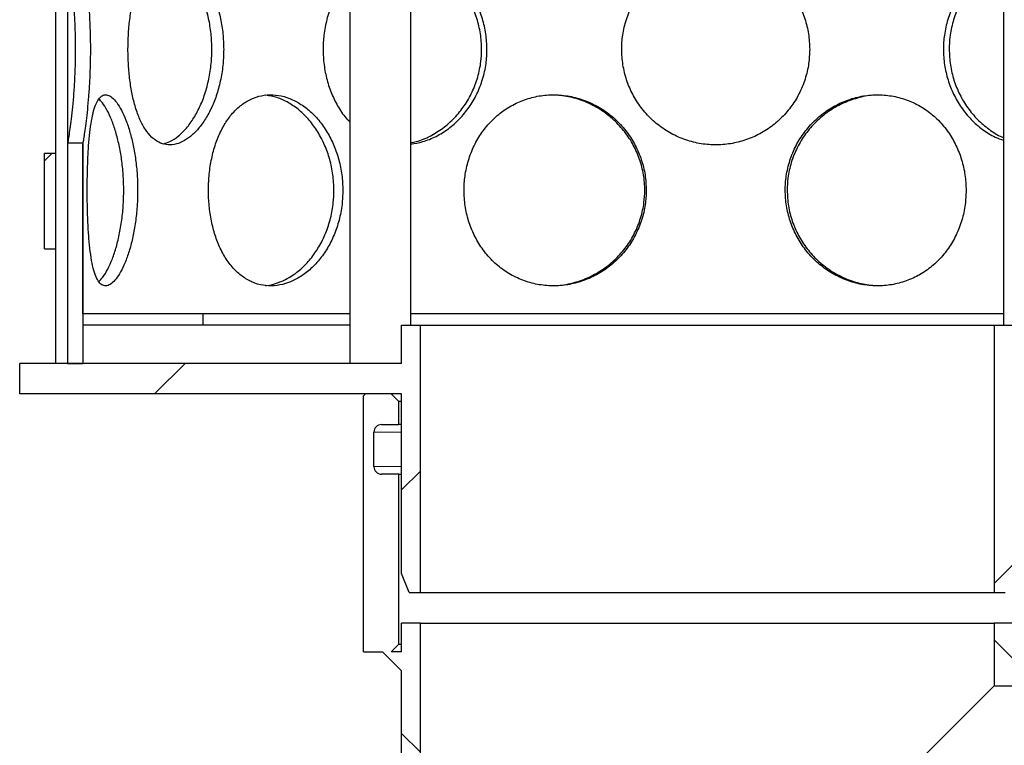
# Model space of a CAD drawing. Units: millimetres. Extents: x 0 to 420, y 0 to 297.
# Drawn here: x 120 to 133, y 207 to 217 of the extents above; entities that cross this region are included whole.
import ezdxf

# ---------------------------------------------------------------- set-up
doc = ezdxf.new("R2010")
doc.units = ezdxf.units.MM

msp = doc.modelspace()

# ---------------------------------------------------------------- hatches: boundary and pattern name
at = {"linetype": 'Continuous', "lineweight": 18}
h = msp.add_hatch(dxfattribs=at)
h.set_pattern_fill('ANSI31', angle=90, style=0)
edge = h.paths.add_edge_path(flags=0)
edge.add_arc((133.33623, 210.6913), 0.1, 270, 360, ccw=False)
edge.add_line((133.33623, 210.5913), (133.11123, 210.5913))
edge.add_line((133.11123, 210.5913), (133.11123, 208.3663))
edge.add_line((133.11123, 208.3663), (133.21123, 208.2663))
edge.add_line((133.21123, 208.2663), (133.07373, 208.2663))
edge.add_line((133.07373, 208.2663), (133.07373, 208.6413))
edge.add_line((133.07373, 208.6413), (132.82873, 208.6413))
edge.add_line((132.82873, 208.6413), (132.82873, 207.8213))
edge.add_line((132.82873, 207.8213), (144.31873, 207.8213))
edge.add_line((144.31873, 207.8213), (144.31873, 235.0513))
edge.add_line((144.31873, 235.0513), (157.57373, 235.0513))
edge.add_line((157.57373, 235.0513), (157.57373, 235.1963))
edge.add_line((157.57373, 235.1963), (157.32373, 235.2963))
edge.add_line((157.32373, 235.2963), (144.07373, 235.2963))
edge.add_line((144.07373, 235.2963), (144.07373, 208.0663))
edge.add_line((144.07373, 208.0663), (133.12373, 208.0663))
edge.add_line((133.12373, 208.0663), (133.32373, 208.2663))
edge.add_line((133.32373, 208.2663), (133.57373, 208.2663))
edge.add_line((133.57373, 208.2663), (133.57373, 211.6163))
edge.add_line((133.57373, 211.6163), (133.54873, 211.6413))
edge.add_line((133.54873, 211.6413), (133.21123, 211.6413))
edge.add_line((133.21123, 211.6413), (133.11123, 211.5413))
edge.add_line((133.11123, 211.5413), (133.11123, 211.2413))
edge.add_line((133.11123, 211.2413), (133.33623, 211.2413))
edge.add_arc((133.33623, 211.1413), 0.1, 0, 90, ccw=False)
edge.add_line((133.43623, 211.1413), (133.43623, 210.6913))
h = msp.add_hatch(dxfattribs=at)
h.set_pattern_fill('ANSI31', angle=90, style=0)
edge = h.paths.add_edge_path(flags=0)
edge.add_line((124.71123, 210.6913), (124.71123, 211.1413))
edge.add_arc((124.81123, 211.1413), 0.1, 90, 180, ccw=False)
edge.add_line((124.81123, 211.2413), (125.03623, 211.2413))
edge.add_line((125.03623, 211.2413), (125.03623, 211.5413))
edge.add_line((125.03623, 211.5413), (124.93623, 211.6413))
edge.add_line((124.93623, 211.6413), (124.59873, 211.6413))
edge.add_line((124.59873, 211.6413), (124.57373, 211.6163))
edge.add_line((124.57373, 211.6163), (124.57373, 208.2663))
edge.add_line((124.57373, 208.2663), (124.82373, 208.2663))
edge.add_line((124.82373, 208.2663), (125.07373, 208.0163))
edge.add_line((125.07373, 208.0163), (125.07373, 200.0663))
edge.add_line((125.07373, 200.0663), (152.07373, 200.0663))
edge.add_line((152.07373, 200.0663), (152.07373, 197.8663))
edge.add_line((152.07373, 197.8663), (152.47373, 197.8663))
edge.add_line((152.47373, 197.8663), (152.47373, 201.5663))
edge.add_line((152.47373, 201.5663), (152.07373, 201.5663))
edge.add_line((152.07373, 201.5663), (152.07373, 227.2963))
edge.add_line((152.07373, 227.2963), (157.32373, 227.2963))
edge.add_line((157.32373, 227.2963), (157.57373, 227.3963))
edge.add_line((157.57373, 227.3963), (157.57373, 227.5413))
edge.add_line((157.57373, 227.5413), (151.82873, 227.5413))
edge.add_line((151.82873, 227.5413), (151.82873, 200.3113))
edge.add_line((151.82873, 200.3113), (125.31873, 200.3113))
edge.add_line((125.31873, 200.3113), (125.31873, 208.6413))
edge.add_line((125.31873, 208.6413), (125.07373, 208.6413))
edge.add_line((125.07373, 208.6413), (125.07373, 208.2663))
edge.add_line((125.07373, 208.2663), (124.93623, 208.2663))
edge.add_line((124.93623, 208.2663), (125.03623, 208.3663))
edge.add_line((125.03623, 208.3663), (125.03623, 210.5913))
edge.add_line((125.03623, 210.5913), (124.81123, 210.5913))
edge.add_arc((124.81123, 210.6913), 0.1, 180, 270, ccw=False)
h = msp.add_hatch(dxfattribs=at)
h.set_pattern_fill('ANSI31', angle=90, style=0)
h.paths.add_polyline_path([(120.89873, 212.0413), (120.89873, 214.92316), (120.69873, 214.92316), (120.69873, 212.0413)], flags=0)
h = msp.add_hatch(dxfattribs=at)
h.set_pattern_fill('DIN 201 Stahl und Stahlguss', style=0, pattern_type=2)
h.set_pattern_definition([(45, (0, 0), (-13.4704, 13.4704), []), (45, (4.49, 0), (-13.4704, 13.4704), []), (45, (8.98, 0), (-13.4704, 13.4704), []), (45, (13.47, 0), (-13.4704, 13.4704), [])])
h.paths.add_polyline_path([(120.39873, 213.5413), (120.54873, 213.5413), (120.54873, 214.7913), (120.39873, 214.7913)], flags=0)
h = msp.add_hatch(dxfattribs=at)
h.set_pattern_fill('ANSI31', angle=90, style=0)
h.paths.add_polyline_path([(120.89873, 212.5413), (122.47373, 212.5413), (122.47373, 212.6913), (120.89873, 212.6913)], flags=0)
h = msp.add_hatch(dxfattribs=at)
h.set_pattern_fill('ANSI31', style=0)
h.paths.add_polyline_path([(125.31873, 212.5413), (125.07373, 212.5413), (125.07373, 212.0413), (120.07373, 212.0413), (120.07373, 211.6413), (125.07373, 211.6413), (125.07373, 209.2913), (125.17373, 209.0413), (125.31873, 209.0413)], flags=0)
h = msp.add_hatch(dxfattribs=at)
h.set_pattern_fill('ANSI31', style=0)
h.paths.add_polyline_path([(133.07373, 212.5413), (132.82873, 212.5413), (132.82873, 209.0413), (132.97373, 209.0413), (133.07373, 209.2913), (133.07373, 211.6413), (138.07373, 211.6413), (138.07373, 212.0413), (133.07373, 212.0413)], flags=0)

# ---------------------------------------------------------------- linework, layer by layer
at = {"color": 7, "linetype": 'Continuous', "lineweight": 25}
for p, q in [((120.54874, 212.0413), (120.54874, 239.5413)), ((124.39574, 235.0413), (124.39574, 212.0413)), ((125.19574, 212.5413), (125.19574, 235.0413)), ((132.95173, 235.0413), (132.95173, 212.5413)), ((120.69874, 217.37943), (120.69874, 214.92316)), ((120.89873, 214.92316), (120.69873, 214.92316)), ((120.69873, 214.92316), (120.69873, 212.0413)), ((120.89873, 214.92316), (120.89873, 212.0413)), ((120.89873, 214.90404), (120.9002, 214.90404)), ((120.9002, 212.6913), (120.9002, 214.90404)), ((120.39873, 213.5413), (120.39873, 214.7913)), ((120.39873, 214.7913), (120.54873, 214.7913)), ((120.54873, 214.7913), (120.54874, 214.7913)), ((120.54873, 213.5413), (120.54873, 214.7913)), ((120.39873, 213.5413), (120.54873, 213.5413)), ((120.54873, 213.5413), (120.54874, 213.5413)), ((120.89873, 212.6913), (120.89873, 212.5413)), ((122.47373, 212.6913), (120.89873, 212.6913)), ((122.47373, 212.5413), (122.47373, 212.6913)), ((124.39574, 212.6913), (122.47373, 212.6913)), ((132.95173, 212.6913), (125.19574, 212.6913)), ((122.47373, 212.5413), (120.89873, 212.5413)), ((120.9002, 212.5413), (120.9002, 212.0413)), ((124.39574, 212.5413), (122.47373, 212.5413)), ((125.07373, 212.0413), (125.07373, 212.5413)), ((125.07373, 212.5413), (125.31873, 212.5413)), ((125.31873, 209.0413), (125.31873, 212.5413)), ((125.31873, 212.5413), (132.82873, 212.5413)), ((132.82873, 212.5413), (132.82873, 209.0413)), ((132.82873, 212.5413), (133.07373, 212.5413)), ((120.07373, 211.6413), (120.07373, 212.0413)), ((125.07373, 212.0413), (120.07373, 212.0413)), ((120.69873, 212.0413), (120.89873, 212.0413)), ((125.07373, 211.6413), (120.07373, 211.6413)), ((124.57373, 211.6163), (124.59873, 211.6413)), ((124.93623, 211.6413), (124.59873, 211.6413)), ((125.03623, 211.5413), (124.93623, 211.6413)), ((125.07373, 209.2913), (125.07373, 211.6413)), ((124.57373, 208.2663), (124.57373, 211.6163)), ((125.03623, 211.2413), (125.03623, 211.5413)), ((125.07373, 211.5413), (125.03623, 211.5413)), ((124.71123, 210.6913), (124.71123, 211.1413)), ((124.81123, 211.2413), (125.03623, 211.2413)), ((125.07373, 211.2413), (125.03623, 211.2413)), ((125.03623, 210.5913), (124.81123, 210.5913)), ((125.03623, 208.3663), (125.03623, 210.5913)), ((125.03623, 210.5913), (125.07373, 210.5913)), ((125.17373, 209.0413), (125.07373, 209.2913)), ((125.17373, 209.0413), (125.31873, 209.0413)), ((125.31873, 209.0413), (132.82873, 209.0413)), ((132.82873, 209.0413), (132.97373, 209.0413)), ((125.07373, 208.2663), (125.07373, 208.6413)), ((125.31873, 208.6413), (125.07373, 208.6413)), ((125.31873, 200.3113), (125.31873, 208.6413)), ((125.31873, 208.6413), (132.82873, 208.6413)), ((132.82873, 208.6413), (132.82873, 207.8213)), ((133.07373, 208.6413), (132.82873, 208.6413)), ((124.93623, 208.2663), (125.03623, 208.3663)), ((125.03623, 208.3663), (125.07373, 208.3663)), ((124.57373, 208.2663), (124.82373, 208.2663)), ((125.07373, 208.0163), (124.82373, 208.2663)), ((125.07373, 208.2663), (124.93623, 208.2663)), ((125.07373, 200.0663), (125.07373, 208.0163)), ((125.31873, 200.3113), (132.82873, 207.8213)), ((132.82873, 207.8213), (144.31873, 207.8213))]:
    msp.add_line(p, q, dxfattribs=at)
at = {"color": 8, "linetype": 'Continuous', "lineweight": 18}
for p, q in [((125.07373, 211.1413), (124.71123, 211.1413)), ((125.07373, 210.6913), (124.71123, 210.6913))]:
    msp.add_line(p, q, dxfattribs=at)
at = {"color": 7, "linetype": 'Continuous', "lineweight": 25}
for centre, start, end in [((124.81123, 211.1413), 90, 180), ((124.81123, 210.6913), 180, 270)]:
    msp.add_arc(centre, 0.1, start, end, dxfattribs=at)
for points, knots in [([(120.70406, 214.92316), (120.70481, 214.92687), (120.70747, 214.93996), (120.71679, 214.99048), (120.73096, 215.08269), (120.74772, 215.20515), (120.76516, 215.35559), (120.78151, 215.52985), (120.79464, 215.72219), (120.80345, 215.92592), (120.80661, 216.13588), (120.80429, 216.34555), (120.79631, 216.54924), (120.78395, 216.74179), (120.7682, 216.91747), (120.75087, 217.07224), (120.73369, 217.20127), (120.71845, 217.30196), (120.70802, 217.36013), (120.705, 217.37485), (120.70406, 217.37943)], [0, 0, 0, 0, 0.02277768, 0.08047564, 0.13860402, 0.19672584, 0.25667585, 0.31661364, 0.37627017, 0.43591917, 0.49519221, 0.55446683, 0.61350258, 0.67254963, 0.73175058, 0.79096467, 0.85045929, 0.90995756, 0.97196196, 1, 1, 1, 1]), ([(120.9002, 214.90404), (120.90198, 214.91285), (120.90551, 214.93046), (120.91658, 214.99181), (120.93081, 215.08692), (120.94718, 215.21028), (120.96401, 215.36003), (120.97971, 215.53229), (120.99239, 215.72298), (121.001, 215.9273), (121.00407, 216.13902), (121.00164, 216.35239), (120.99346, 216.56024), (120.98081, 216.75673), (120.9648, 216.93522), (120.94742, 217.09058), (120.93052, 217.21781), (120.91619, 217.31299), (120.90536, 217.37352), (120.90192, 217.39021), (120.9002, 217.39855)], [0, 0, 0, 0, 0.05423777, 0.10833184, 0.16282382, 0.21731483, 0.27243211, 0.32754388, 0.38367829, 0.43980979, 0.49673285, 0.55365702, 0.61083737, 0.6680231, 0.72498152, 0.78194473, 0.83807907, 0.89421122, 0.94705115, 1, 1, 1, 1]), ([(122.74396, 216.1513), (122.74194, 216.21914), (122.73791, 216.35482), (122.70609, 216.55315), (122.65628, 216.74089), (122.58826, 216.91594), (122.50361, 217.07179), (122.40613, 217.20356), (122.30042, 217.30383), (122.19148, 217.37162), (122.08274, 217.40372), (121.97792, 217.40174), (121.87977, 217.36461), (121.79023, 217.29518), (121.71111, 217.1946), (121.6431, 217.06588), (121.58726, 216.91207), (121.54342, 216.73653), (121.51249, 216.54352), (121.49486, 216.346), (121.4895, 216.14583), (121.49538, 215.94775), (121.51376, 215.74942), (121.54455, 215.56169), (121.58816, 215.38662), (121.64561, 215.23075), (121.71624, 215.09897), (121.79903, 214.99871), (121.89128, 214.93094), (121.99183, 214.89886), (122.09709, 214.90087), (122.20479, 214.93803), (122.31119, 215.00747), (122.41318, 215.10807), (122.50723, 215.23681), (122.58969, 215.39064), (122.65814, 215.56619), (122.70814, 215.75921), (122.73887, 215.95668), (122.74233, 216.08896), (122.74396, 216.1513)], [0, 0, 0, 0, 0.02607391, 0.05214387, 0.07821823, 0.10428492, 0.13141882, 0.15854659, 0.18536158, 0.21217619, 0.23859701, 0.26502364, 0.29116873, 0.3173218, 0.34345042, 0.36958124, 0.39592589, 0.42226607, 0.44914692, 0.47602273, 0.50000213, 0.52607671, 0.55214741, 0.57822145, 0.60428767, 0.63142901, 0.65856417, 0.68537909, 0.71219361, 0.73861487, 0.76504196, 0.79118657, 0.81733913, 0.84346748, 0.86959798, 0.89594308, 0.9222837, 0.94916515, 0.97604149, 1, 1, 1, 1]), ([(121.95573, 214.91646), (121.98347, 214.92427), (122.04852, 214.9426), (122.15075, 215.01188), (122.25758, 215.11606), (122.35537, 215.25044), (122.44024, 215.41017), (122.50891, 215.59028), (122.55811, 215.78636), (122.58431, 215.9756), (122.59184, 216.16702), (122.58179, 216.35711), (122.54973, 216.55725), (122.49753, 216.74598), (122.42762, 216.91998), (122.34175, 217.07314), (122.24349, 217.20304), (122.13667, 217.30143), (122.03813, 217.36545), (121.97709, 217.38031), (121.953, 217.38618)], [0, 0, 0, 0, 0.044113791, 0.103418314, 0.162491213, 0.22156631, 0.28016381, 0.338747645, 0.397020188, 0.455275576, 0.499245985, 0.556309674, 0.613366516, 0.670405094, 0.727431258, 0.785645752, 0.843853626, 0.902724607, 0.961600226, 1, 1, 1, 1]), ([(126.19093, 216.1513), (126.18796, 216.21914), (126.18202, 216.35482), (126.13481, 216.55315), (126.06048, 216.74088), (125.95792, 216.91595), (125.82849, 217.07174), (125.67691, 217.20376), (125.50892, 217.3031), (125.34676, 217.36839), (125.24072, 217.38354), (125.19574, 217.38996)], [0, 0, 0, 0, 0.11242075, 0.22482449, 0.3372472, 0.44963683, 0.56662788, 0.68359249, 0.79920852, 0.91482289, 1, 1, 1, 1]), ([(125.19574, 214.9304), (125.21909, 214.93461), (125.30467, 214.95006), (125.44734, 215.01255), (125.61664, 215.11588), (125.76835, 215.25049), (125.89782, 215.41016), (126.0012, 215.59028), (126.07453, 215.78636), (126.11332, 215.9756), (126.12444, 216.16702), (126.10962, 216.35711), (126.06206, 216.55725), (125.98415, 216.74598), (125.87869, 216.92), (125.74734, 217.07307), (125.5946, 217.20327), (125.42466, 217.30056), (125.28927, 217.35811), (125.21159, 217.37059), (125.19574, 217.37313)], [0, 0, 0, 0, 0.02331413, 0.085423037, 0.147289367, 0.209157998, 0.270526447, 0.331880585, 0.392908712, 0.453918871, 0.499968547, 0.559730655, 0.619485592, 0.679221401, 0.738944211, 0.799911542, 0.860871941, 0.922526805, 0.984186524, 1, 1, 1, 1]), ([(130.41496, 216.1513), (130.41183, 216.21914), (130.40558, 216.35482), (130.35572, 216.55315), (130.27691, 216.74089), (130.16744, 216.91594), (130.02814, 217.07179), (129.86328, 217.20356), (129.67838, 217.30383), (129.48094, 217.37162), (129.27549, 217.40372), (129.06919, 217.40174), (128.86697, 217.36461), (128.67442, 217.29518), (128.49638, 217.1946), (128.33703, 217.06588), (128.20098, 216.91207), (128.09058, 216.73653), (128.01063, 216.54352), (127.96414, 216.346), (127.9499, 216.14583), (127.96561, 215.94775), (128.01388, 215.74942), (128.0935, 215.56169), (128.20323, 215.38662), (128.34304, 215.23075), (128.50836, 215.09897), (128.69366, 214.99871), (128.89136, 214.93094), (129.09696, 214.89886), (129.30325, 214.90087), (129.50531, 214.93803), (129.69758, 215.00747), (129.87524, 215.10807), (130.03417, 215.23681), (130.16974, 215.39064), (130.27986, 215.56619), (130.359, 215.75921), (130.40702, 215.95668), (130.41241, 216.08896), (130.41496, 216.1513)], [0, 0, 0, 0, 0.02607391, 0.05214387, 0.07821823, 0.10428492, 0.13141882, 0.15854659, 0.18536158, 0.21217619, 0.23859701, 0.26502364, 0.29116873, 0.3173218, 0.34345042, 0.36958124, 0.39592589, 0.42226607, 0.44914692, 0.47602273, 0.50000213, 0.52607671, 0.55214741, 0.57822145, 0.60428767, 0.63142901, 0.65856417, 0.68537909, 0.71219361, 0.73861487, 0.76504196, 0.79118657, 0.81733913, 0.84346748, 0.86959798, 0.89594308, 0.9222837, 0.94916515, 0.97604149, 1, 1, 1, 1]), ([(132.95173, 217.34207), (132.9088, 217.32615), (132.80886, 217.28909), (132.66319, 217.19394), (132.51864, 217.06605), (132.39415, 216.91202), (132.29223, 216.73654), (132.21797, 216.54352), (132.17456, 216.346), (132.16125, 216.14583), (132.17595, 215.94775), (132.22097, 215.74942), (132.29494, 215.56167), (132.39623, 215.38668), (132.5241, 215.23051), (132.67407, 215.09986), (132.81878, 215.00816), (132.91461, 214.97444), (132.95173, 214.96138)], [0, 0, 0, 0, 0.04863598, 0.11319915, 0.17776772, 0.24286467, 0.30795058, 0.37437249, 0.44078191, 0.5000344, 0.56446401, 0.62888405, 0.69331234, 0.75772129, 0.82478684, 0.89183713, 0.9580961, 1, 1, 1, 1]), ([(132.95173, 217.30365), (132.93708, 217.29798), (132.86315, 217.26931), (132.73989, 217.18473), (132.58945, 217.05274), (132.46169, 216.8924), (132.35932, 216.71248), (132.28722, 216.51635), (132.24735, 216.32708), (132.24324, 216.20417), (132.24146, 216.15128)], [0, 0, 0, 0, 0.03555886, 0.17947695, 0.32340059, 0.46615946, 0.6088851, 0.75084941, 0.89277251, 1, 1, 1, 1]), ([(124.39574, 217.09934), (124.38289, 217.08718), (124.32551, 217.03291), (124.24398, 216.91085), (124.15369, 216.73686), (124.08993, 216.54343), (124.05279, 216.34602), (124.04148, 216.14583), (124.05394, 215.94773), (124.09254, 215.74951), (124.15601, 215.56133), (124.24589, 215.38798), (124.32712, 215.26697), (124.3845, 215.21348), (124.39574, 215.203)], [0, 0, 0, 0, 0.02754513, 0.12297385, 0.21838639, 0.31575742, 0.41311016, 0.49997121, 0.59442164, 0.68885804, 0.78330654, 0.87772668, 0.97604127, 1, 1, 1, 1]), ([(125.19574, 214.91104), (125.24833, 214.9199), (125.36041, 214.93878), (125.52625, 215.00801), (125.68789, 215.10793), (125.83407, 215.23685), (125.96007, 215.39062), (126.06326, 215.5662), (126.13789, 215.75921), (126.1834, 215.95668), (126.18852, 216.08896), (126.19093, 216.1513)], [0, 0, 0, 0, 0.09970713, 0.21246309, 0.3251147, 0.43777558, 0.55136167, 0.66492847, 0.78082707, 0.8967036, 1, 1, 1, 1]), ([(132.24146, 216.15128), (132.24455, 216.08267), (132.25071, 215.94547), (132.29955, 215.74533), (132.37613, 215.55655), (132.48055, 215.38274), (132.61014, 215.2288), (132.7617, 215.10175), (132.8782, 215.02468), (132.9446, 215.00001), (132.95173, 214.99736)], [0, 0, 0, 0, 0.13898006, 0.27794392, 0.41685733, 0.55573965, 0.69755649, 0.83935702, 0.982735, 1, 1, 1, 1]), ([(121.61797, 214.3063), (121.61666, 214.37414), (121.61404, 214.50982), (121.59349, 214.70815), (121.56156, 214.89589), (121.5185, 215.07094), (121.46584, 215.22679), (121.40652, 215.35856), (121.34403, 215.45883), (121.2817, 215.52662), (121.22198, 215.55872), (121.16689, 215.55674), (121.118, 215.51961), (121.07582, 215.45018), (121.04091, 215.3496), (121.01279, 215.22088), (120.99127, 215.06707), (120.97543, 214.89153), (120.96488, 214.69852), (120.95914, 214.501), (120.95743, 214.30083), (120.95929, 214.10275), (120.96533, 213.90442), (120.97583, 213.71669), (120.99159, 213.54162), (121.01379, 213.38575), (121.04305, 213.25397), (121.07987, 213.15371), (121.12353, 213.08594), (121.17408, 213.05386), (121.22967, 213.05587), (121.28925, 213.09303), (121.3503, 213.16247), (121.4108, 213.26307), (121.46807, 213.39181), (121.5194, 213.54564), (121.56275, 213.72119), (121.59479, 213.91421), (121.61467, 214.11168), (121.61691, 214.24396), (121.61797, 214.3063)], [0, 0, 0, 0, 0.02607391, 0.05214387, 0.07821823, 0.10428492, 0.13141882, 0.15854659, 0.18536158, 0.21217619, 0.23859701, 0.26502364, 0.29116873, 0.3173218, 0.34345042, 0.36958124, 0.39592589, 0.42226607, 0.44914692, 0.47602273, 0.50000213, 0.52607671, 0.55214741, 0.57822145, 0.60428767, 0.63142901, 0.65856417, 0.68537909, 0.71219361, 0.73861487, 0.76504196, 0.79118657, 0.81733913, 0.84346748, 0.86959798, 0.89594308, 0.9222837, 0.94916515, 0.97604149, 1, 1, 1, 1]), ([(124.30393, 214.3063), (124.30135, 214.37414), (124.29618, 214.50982), (124.25527, 214.70815), (124.191, 214.89589), (124.10267, 215.07094), (123.99184, 215.22679), (123.86288, 215.35856), (123.72119, 215.45883), (123.57313, 215.52662), (123.42282, 215.55872), (123.27547, 215.55674), (123.13478, 215.51961), (123.00402, 215.45018), (122.88611, 215.3496), (122.78287, 215.22088), (122.69655, 215.06707), (122.6277, 214.89153), (122.57851, 214.69852), (122.55019, 214.501), (122.54155, 214.30083), (122.55106, 214.10275), (122.58052, 213.90442), (122.6295, 213.71669), (122.69795, 213.54162), (122.78672, 213.38575), (122.89389, 213.25397), (123.01696, 213.15371), (123.15148, 213.08594), (123.29514, 213.05386), (123.44285, 213.05587), (123.59129, 213.09303), (123.73574, 213.16247), (123.87222, 213.26307), (123.9966, 213.39181), (124.10453, 213.54564), (124.1934, 213.72119), (124.25792, 213.91421), (124.29739, 214.11168), (124.30183, 214.24396), (124.30393, 214.3063)], [0, 0, 0, 0, 0.02607391, 0.05214387, 0.07821823, 0.10428492, 0.13141882, 0.15854659, 0.18536158, 0.21217619, 0.23859701, 0.26502364, 0.29116873, 0.3173218, 0.34345042, 0.36958124, 0.39592589, 0.42226607, 0.44914692, 0.47602273, 0.50000213, 0.52607671, 0.55214741, 0.57822145, 0.60428767, 0.63142901, 0.65856417, 0.68537909, 0.71219361, 0.73861487, 0.76504196, 0.79118657, 0.81733913, 0.84346748, 0.86959798, 0.89594308, 0.9222837, 0.94916515, 0.97604149, 1, 1, 1, 1]), ([(123.28711, 213.06153), (123.29326, 213.06154), (123.35036, 213.06166), (123.4606, 213.09616), (123.6118, 213.16554), (123.75477, 213.27142), (123.88395, 213.40535), (123.99492, 213.5652), (124.084, 213.74527), (124.14744, 213.94137), (124.18109, 214.1306), (124.19075, 214.32202), (124.17787, 214.51211), (124.13665, 214.71225), (124.06928, 214.90099), (123.97848, 215.07498), (123.86602, 215.22816), (123.73605, 215.35794), (123.59284, 215.45684), (123.44396, 215.52622), (123.34395, 215.54294), (123.29514, 215.5511)], [0, 0, 0, 0, 0.00688213, 0.06388951, 0.12091111, 0.17771001, 0.23451101, 0.29085281, 0.34718146, 0.40321081, 0.45922366, 0.50150144, 0.55636846, 0.61122891, 0.66607179, 0.72090274, 0.77687627, 0.83284344, 0.88944819, 0.94605739, 1, 1, 1, 1]), ([(128.27558, 214.3063), (128.27242, 214.37414), (128.26611, 214.50982), (128.21586, 214.70815), (128.13657, 214.89589), (128.02679, 215.07094), (127.88766, 215.22679), (127.72381, 215.35856), (127.54113, 215.45883), (127.34724, 215.52662), (127.14686, 215.55872), (126.94697, 215.55674), (126.75239, 215.51961), (126.5683, 215.45018), (126.39918, 215.3496), (126.24864, 215.22088), (126.12079, 215.06707), (126.01749, 214.89153), (125.94292, 214.69852), (125.89966, 214.501), (125.88642, 214.30083), (125.90102, 214.10275), (125.94595, 213.90442), (126.02021, 213.71669), (126.1229, 213.54162), (126.25431, 213.38575), (126.4105, 213.25397), (126.58665, 213.15371), (126.77577, 213.08594), (126.97381, 213.05386), (127.17383, 213.05587), (127.37113, 213.09303), (127.56003, 213.16247), (127.73569, 213.26307), (127.89367, 213.39181), (128.0291, 213.54564), (128.13954, 213.72119), (128.21915, 213.91421), (128.26758, 214.11168), (128.27302, 214.24396), (128.27558, 214.3063)], [0, 0, 0, 0, 0.02607391, 0.05214387, 0.07821823, 0.10428492, 0.13141882, 0.15854659, 0.18536158, 0.21217619, 0.23859701, 0.26502364, 0.29116873, 0.3173218, 0.34345042, 0.36958124, 0.39592589, 0.42226607, 0.44914692, 0.47602273, 0.50000213, 0.52607671, 0.55214741, 0.57822145, 0.60428767, 0.63142901, 0.65856417, 0.68537909, 0.71219361, 0.73861487, 0.76504196, 0.79118657, 0.81733913, 0.84346748, 0.86959798, 0.89594308, 0.9222837, 0.94916515, 0.97604149, 1, 1, 1, 1]), ([(127.01132, 213.06062), (127.05002, 213.05996), (127.1578, 213.05813), (127.33382, 213.09496), (127.53171, 213.16586), (127.71549, 213.27133), (127.87939, 213.40537), (128.01847, 213.56519), (128.12906, 213.74527), (128.20725, 213.94137), (128.24853, 214.1306), (128.26035, 214.32202), (128.2446, 214.51211), (128.19397, 214.71225), (128.11084, 214.90099), (127.99796, 215.07498), (127.85675, 215.22817), (127.69162, 215.35792), (127.50696, 215.45689), (127.30929, 215.52709), (127.17241, 215.54409), (127.10404, 215.55258)], [0, 0, 0, 0, 0.03108722, 0.08656268, 0.14205199, 0.19732458, 0.25259922, 0.30742699, 0.36224197, 0.41676569, 0.47127336, 0.51241503, 0.56580767, 0.61919389, 0.67256303, 0.72592055, 0.78038996, 0.83485317, 0.88993682, 0.94502482, 1, 1, 1, 1]), ([(132.46237, 214.3063), (132.45949, 214.37414), (132.45373, 214.50982), (132.40769, 214.70815), (132.33476, 214.89589), (132.23311, 215.07094), (132.10318, 215.22679), (131.94862, 215.35856), (131.77417, 215.45883), (131.58673, 215.52662), (131.39029, 215.55872), (131.19173, 215.55674), (130.99572, 215.51961), (130.80792, 215.45018), (130.63317, 215.3496), (130.47592, 215.22088), (130.341, 215.06707), (130.23108, 214.89153), (130.15124, 214.69852), (130.10469, 214.501), (130.09042, 214.30083), (130.10617, 214.10275), (130.15448, 213.90442), (130.23399, 213.71669), (130.34324, 213.54162), (130.48187, 213.38575), (130.64498, 213.25397), (130.82673, 213.15371), (131.01947, 213.08594), (131.21851, 213.05386), (131.41692, 213.05587), (131.6099, 213.09303), (131.79234, 213.16247), (131.95983, 213.26307), (132.10882, 213.39181), (132.23524, 213.54564), (132.33749, 213.72119), (132.41072, 213.91421), (132.45506, 214.11168), (132.46003, 214.24396), (132.46237, 214.3063)], [0, 0, 0, 0, 0.02607391, 0.05214387, 0.07821823, 0.10428492, 0.13141882, 0.15854659, 0.18536158, 0.21217619, 0.23859701, 0.26502364, 0.29116873, 0.3173218, 0.34345042, 0.36958124, 0.39592589, 0.42226607, 0.44914692, 0.47602273, 0.50000213, 0.52607671, 0.55214741, 0.57822145, 0.60428767, 0.63142901, 0.65856417, 0.68537909, 0.71219361, 0.73861487, 0.76504196, 0.79118657, 0.81733913, 0.84346748, 0.86959798, 0.89594308, 0.9222837, 0.94916515, 0.97604149, 1, 1, 1, 1]), ([(131.35855, 215.55197), (131.32018, 215.55263), (131.21326, 215.55448), (131.03842, 215.51767), (130.84169, 215.4468), (130.65885, 215.34134), (130.49568, 215.20732), (130.35718, 215.04751), (130.24686, 214.86745), (130.16937, 214.67136), (130.12662, 214.48208), (130.12221, 214.35917), (130.12031, 214.30628)], [0, 0, 0, 0, 0.06058832, 0.16885278, 0.27714438, 0.38501203, 0.49288384, 0.59988265, 0.70685655, 0.81325983, 0.91963222, 1, 1, 1, 1]), ([(121.11155, 213.11218), (121.12911, 213.13027), (121.16785, 213.17019), (121.22777, 213.27186), (121.28741, 213.40523), (121.34036, 213.56523), (121.38393, 213.74526), (121.4155, 213.94137), (121.43246, 214.1306), (121.43735, 214.32202), (121.43081, 214.51211), (121.41012, 214.71225), (121.37666, 214.901), (121.33243, 215.07492), (121.27902, 215.2284), (121.21929, 215.35707), (121.16196, 215.45031), (121.12581, 215.48569), (121.11073, 215.50044)], [0, 0, 0, 0, 0.05498996, 0.12133385, 0.18768021, 0.25349018, 0.31928481, 0.38472984, 0.45015559, 0.4995381, 0.56362547, 0.62770516, 0.69176433, 0.75580957, 0.82118939, 0.88656178, 0.9526789, 1, 1, 1, 1]), ([(130.12031, 214.30628), (130.12362, 214.23767), (130.13022, 214.10047), (130.18261, 213.90032), (130.26495, 213.71159), (130.37757, 213.53759), (130.51818, 213.38437), (130.68259, 213.25461), (130.86629, 213.15566), (131.06267, 213.08551), (131.19849, 213.06854), (131.26625, 213.06007)], [0, 0, 0, 0, 0.10952503, 0.21903728, 0.32850978, 0.43795778, 0.54971837, 0.66146609, 0.77445695, 0.88745668, 1, 1, 1, 1])]:
    msp.add_open_spline(points, degree=3, knots=knots, dxfattribs=at)

doc.saveas('drawing.dxf')
